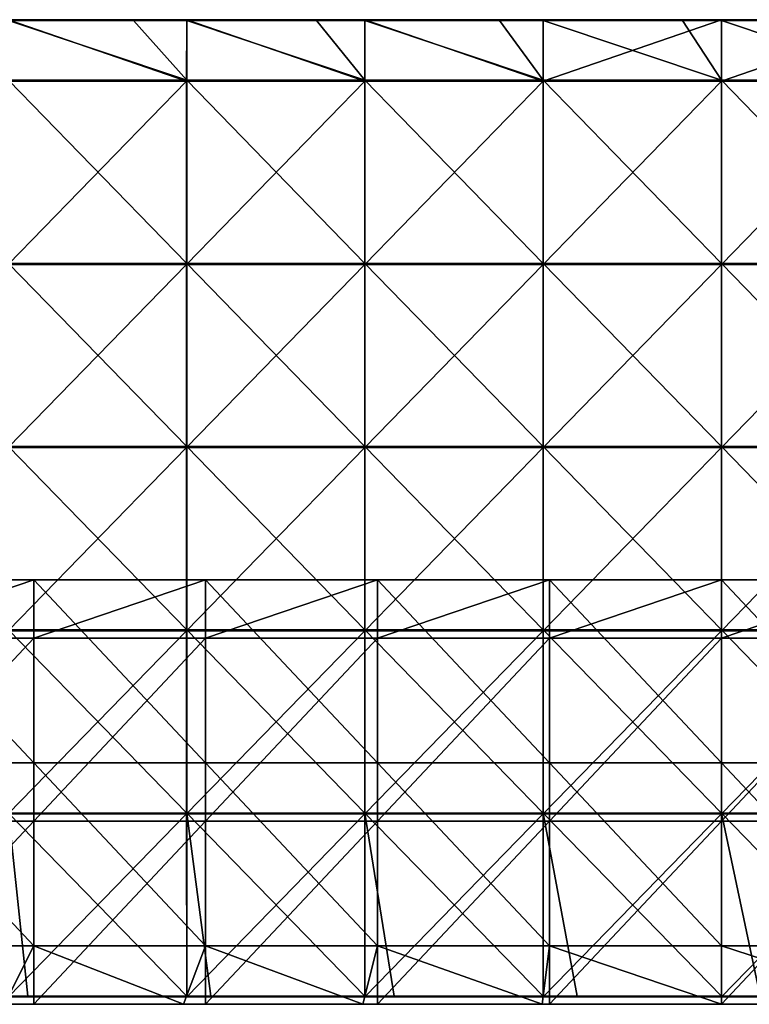
# Model space of a CAD drawing. Units: millimetres. Extents: x -794 to 794, y -550 to 10.
# Drawn here: x 200 to 400, y -550 to -281 of the extents above; entities that cross this region are included whole.
import ezdxf

# ---------------------------------------------------------------- set-up
doc = ezdxf.new("R2010")
doc.units = ezdxf.units.MM
doc.header["$LTSCALE"] = 65.185185
for name, color, linetype in [('38', 7, 'CONTINUOUS'), ('48', 7, 'CONTINUOUS'), ('62', 7, 'CONTINUOUS'), ('63', 7, 'CONTINUOUS'), ('64', 7, 'CONTINUOUS'), ('65', 7, 'CONTINUOUS'), ('87', 7, 'CONTINUOUS'), ('88', 7, 'CONTINUOUS'), ('89', 7, 'CONTINUOUS'), ('91', 7, 'CONTINUOUS'), ('94', 7, 'CONTINUOUS'), ('96', 7, 'CONTINUOUS')]:
    doc.layers.add(name, color=color, linetype=linetype)

msp = doc.modelspace()

# ---------------------------------------------------------------- linework, layer by layer
at = {"layer": '38', "linetype": 'Continuous'}
for points in [[(204, -550, 60), (197.95, -550, 100.05), (157, -550, 60), (204, -550, 60)], [(196, -550, 480), (197.95, -550, 450.4), (245, -550, 480), (196, -550, 480)], [(247.44, -550, 100.05), (197.95, -550, 100.05), (204, -550, 60), (247.44, -550, 100.05)], [(197.95, -550, 100.05), (247.44, -550, 100.05), (197.95, -550, 150.1), (197.95, -550, 100.05)], [(197.95, -550, 150.1), (247.44, -550, 100.05), (247.44, -550, 150.1), (197.95, -550, 150.1)], [(197.95, -550, 150.1), (247.44, -550, 150.1), (197.95, -550, 200.15), (197.95, -550, 150.1)], [(197.95, -550, 200.15), (247.44, -550, 150.1), (247.44, -550, 200.15), (197.95, -550, 200.15)], [(197.95, -550, 200.15), (247.44, -550, 200.15), (197.95, -550, 250.2), (197.95, -550, 200.15)], [(197.95, -550, 250.2), (247.44, -550, 200.15), (247.44, -550, 250.2), (197.95, -550, 250.2)], [(197.95, -550, 250.2), (247.44, -550, 250.2), (197.95, -550, 300.25), (197.95, -550, 250.2)], [(197.95, -550, 300.25), (247.44, -550, 250.2), (247.44, -550, 300.25), (197.95, -550, 300.25)], [(197.95, -550, 300.25), (247.44, -550, 300.25), (197.95, -550, 350.3), (197.95, -550, 300.25)], [(197.95, -550, 350.3), (247.44, -550, 300.25), (247.44, -550, 350.3), (197.95, -550, 350.3)], [(197.95, -550, 350.3), (247.44, -550, 350.3), (197.95, -550, 400.35), (197.95, -550, 350.3)], [(197.95, -550, 400.35), (247.44, -550, 350.3), (247.44, -550, 400.35), (197.95, -550, 400.35)], [(197.95, -550, 400.35), (247.44, -550, 400.35), (197.95, -550, 450.4), (197.95, -550, 400.35)], [(197.95, -550, 450.4), (247.44, -550, 400.35), (247.44, -550, 450.4), (197.95, -550, 450.4)], [(197.95, -550, 450.4), (247.44, -550, 450.4), (245, -550, 480), (197.95, -550, 450.4)], [(251, -550, 60), (247.44, -550, 100.05), (204, -550, 60), (251, -550, 60)], [(245, -550, 480), (247.44, -550, 450.4), (294, -550, 480), (245, -550, 480)], [(296.93, -550, 100.05), (247.44, -550, 100.05), (251, -550, 60), (296.93, -550, 100.05)], [(247.44, -550, 100.05), (296.93, -550, 100.05), (247.44, -550, 150.1), (247.44, -550, 100.05)], [(247.44, -550, 150.1), (296.93, -550, 100.05), (296.93, -550, 150.1), (247.44, -550, 150.1)], [(247.44, -550, 150.1), (296.93, -550, 150.1), (247.44, -550, 200.15), (247.44, -550, 150.1)], [(247.44, -550, 200.15), (296.93, -550, 150.1), (296.93, -550, 200.15), (247.44, -550, 200.15)], [(247.44, -550, 200.15), (296.93, -550, 200.15), (247.44, -550, 250.2), (247.44, -550, 200.15)], [(247.44, -550, 250.2), (296.93, -550, 200.15), (296.93, -550, 250.2), (247.44, -550, 250.2)], [(247.44, -550, 250.2), (296.93, -550, 250.2), (247.44, -550, 300.25), (247.44, -550, 250.2)], [(247.44, -550, 300.25), (296.93, -550, 250.2), (296.93, -550, 300.25), (247.44, -550, 300.25)], [(247.44, -550, 300.25), (296.93, -550, 300.25), (247.44, -550, 350.3), (247.44, -550, 300.25)], [(247.44, -550, 350.3), (296.93, -550, 300.25), (296.93, -550, 350.3), (247.44, -550, 350.3)], [(247.44, -550, 350.3), (296.93, -550, 350.3), (247.44, -550, 400.35), (247.44, -550, 350.3)], [(247.44, -550, 400.35), (296.93, -550, 350.3), (296.93, -550, 400.35), (247.44, -550, 400.35)], [(247.44, -550, 400.35), (296.93, -550, 400.35), (247.44, -550, 450.4), (247.44, -550, 400.35)], [(247.44, -550, 450.4), (296.93, -550, 400.35), (296.93, -550, 450.4), (247.44, -550, 450.4)], [(247.44, -550, 450.4), (296.93, -550, 450.4), (294, -550, 480), (247.44, -550, 450.4)], [(298, -550, 60), (296.93, -550, 100.05), (251, -550, 60), (298, -550, 60)], [(294, -550, 480), (296.93, -550, 450.4), (343, -550, 480), (294, -550, 480)], [(346.41, -550, 100.05), (296.93, -550, 100.05), (345, -550, 60), (346.41, -550, 100.05)], [(296.93, -550, 100.05), (346.41, -550, 100.05), (296.93, -550, 150.1), (296.93, -550, 100.05)], [(345, -550, 60), (296.93, -550, 100.05), (298, -550, 60), (345, -550, 60)], [(296.93, -550, 150.1), (346.41, -550, 100.05), (346.41, -550, 150.1), (296.93, -550, 150.1)], [(296.93, -550, 150.1), (346.41, -550, 150.1), (296.93, -550, 200.15), (296.93, -550, 150.1)], [(296.93, -550, 200.15), (346.41, -550, 150.1), (346.41, -550, 200.15), (296.93, -550, 200.15)], [(296.93, -550, 200.15), (346.41, -550, 200.15), (296.93, -550, 250.2), (296.93, -550, 200.15)], [(296.93, -550, 250.2), (346.41, -550, 200.15), (346.41, -550, 250.2), (296.93, -550, 250.2)], [(296.93, -550, 250.2), (346.41, -550, 250.2), (296.93, -550, 300.25), (296.93, -550, 250.2)], [(296.93, -550, 300.25), (346.41, -550, 250.2), (346.41, -550, 300.25), (296.93, -550, 300.25)], [(296.93, -550, 300.25), (346.41, -550, 300.25), (296.93, -550, 350.3), (296.93, -550, 300.25)], [(296.93, -550, 350.3), (346.41, -550, 300.25), (346.41, -550, 350.3), (296.93, -550, 350.3)], [(296.93, -550, 350.3), (346.41, -550, 350.3), (296.93, -550, 400.35), (296.93, -550, 350.3)], [(296.93, -550, 400.35), (346.41, -550, 350.3), (346.41, -550, 400.35), (296.93, -550, 400.35)], [(296.93, -550, 400.35), (346.41, -550, 400.35), (296.93, -550, 450.4), (296.93, -550, 400.35)], [(296.93, -550, 450.4), (346.41, -550, 400.35), (346.41, -550, 450.4), (296.93, -550, 450.4)], [(296.93, -550, 450.4), (346.41, -550, 450.4), (343, -550, 480), (296.93, -550, 450.4)], [(343, -550, 480), (346.41, -550, 450.4), (392, -550, 480), (343, -550, 480)], [(392, -550, 60), (346.41, -550, 100.05), (345, -550, 60), (392, -550, 60)], [(395.9, -550, 100.05), (346.41, -550, 100.05), (392, -550, 60), (395.9, -550, 100.05)], [(346.41, -550, 100.05), (395.9, -550, 100.05), (346.41, -550, 150.1), (346.41, -550, 100.05)], [(346.41, -550, 150.1), (395.9, -550, 100.05), (395.9, -550, 150.1), (346.41, -550, 150.1)], [(346.41, -550, 150.1), (395.9, -550, 150.1), (346.41, -550, 200.15), (346.41, -550, 150.1)], [(346.41, -550, 200.15), (395.9, -550, 150.1), (395.9, -550, 200.15), (346.41, -550, 200.15)], [(346.41, -550, 200.15), (395.9, -550, 200.15), (346.41, -550, 250.2), (346.41, -550, 200.15)], [(346.41, -550, 250.2), (395.9, -550, 200.15), (395.9, -550, 250.2), (346.41, -550, 250.2)], [(346.41, -550, 250.2), (395.9, -550, 250.2), (346.41, -550, 300.25), (346.41, -550, 250.2)], [(346.41, -550, 300.25), (395.9, -550, 250.2), (395.9, -550, 300.25), (346.41, -550, 300.25)], [(346.41, -550, 300.25), (395.9, -550, 300.25), (346.41, -550, 350.3), (346.41, -550, 300.25)], [(346.41, -550, 350.3), (395.9, -550, 300.25), (395.9, -550, 350.3), (346.41, -550, 350.3)], [(346.41, -550, 350.3), (395.9, -550, 350.3), (346.41, -550, 400.35), (346.41, -550, 350.3)], [(346.41, -550, 400.35), (395.9, -550, 350.3), (395.9, -550, 400.35), (346.41, -550, 400.35)], [(346.41, -550, 400.35), (395.9, -550, 400.35), (346.41, -550, 450.4), (346.41, -550, 400.35)], [(346.41, -550, 450.4), (395.9, -550, 400.35), (395.9, -550, 450.4), (346.41, -550, 450.4)], [(346.41, -550, 450.4), (395.9, -550, 450.4), (392, -550, 480), (346.41, -550, 450.4)], [(439, -550, 60), (395.9, -550, 100.05), (392, -550, 60), (439, -550, 60)], [(392, -550, 480), (395.9, -550, 450.4), (441, -550, 480), (392, -550, 480)], [(445.39, -550, 100.05), (395.9, -550, 100.05), (439, -550, 60), (445.39, -550, 100.05)], [(395.9, -550, 100.05), (445.39, -550, 100.05), (395.9, -550, 150.1), (395.9, -550, 100.05)], [(395.9, -550, 150.1), (445.39, -550, 100.05), (445.39, -550, 150.1), (395.9, -550, 150.1)], [(395.9, -550, 150.1), (445.39, -550, 150.1), (395.9, -550, 200.15), (395.9, -550, 150.1)], [(395.9, -550, 200.15), (445.39, -550, 150.1), (445.39, -550, 200.15), (395.9, -550, 200.15)], [(395.9, -550, 200.15), (445.39, -550, 200.15), (395.9, -550, 250.2), (395.9, -550, 200.15)], [(395.9, -550, 250.2), (445.39, -550, 200.15), (445.39, -550, 250.2), (395.9, -550, 250.2)], [(395.9, -550, 250.2), (445.39, -550, 250.2), (395.9, -550, 300.25), (395.9, -550, 250.2)], [(395.9, -550, 300.25), (445.39, -550, 250.2), (445.39, -550, 300.25), (395.9, -550, 300.25)], [(395.9, -550, 300.25), (445.39, -550, 300.25), (395.9, -550, 350.3), (395.9, -550, 300.25)], [(395.9, -550, 350.3), (445.39, -550, 300.25), (445.39, -550, 350.3), (395.9, -550, 350.3)], [(395.9, -550, 350.3), (445.39, -550, 350.3), (395.9, -550, 400.35), (395.9, -550, 350.3)], [(395.9, -550, 400.35), (445.39, -550, 350.3), (445.39, -550, 400.35), (395.9, -550, 400.35)], [(395.9, -550, 400.35), (445.39, -550, 400.35), (395.9, -550, 450.4), (395.9, -550, 400.35)], [(395.9, -550, 450.4), (445.39, -550, 400.35), (445.39, -550, 450.4), (395.9, -550, 450.4)], [(395.9, -550, 450.4), (445.39, -550, 450.4), (441, -550, 480), (395.9, -550, 450.4)]]:
    msp.add_3dface(points, dxfattribs=at)
at = {"layer": '48', "linetype": 'Continuous'}
for points in [[(157, -534, 480), (196, -550, 480), (204, -534, 480), (157, -534, 480)], [(196, -550, 480), (245, -550, 480), (204, -534, 480), (196, -550, 480)], [(204, -534, 480), (245, -550, 480), (251, -534, 480), (204, -534, 480)], [(245, -550, 480), (294, -550, 480), (251, -534, 480), (245, -550, 480)], [(251, -534, 480), (294, -550, 480), (298, -534, 480), (251, -534, 480)], [(294, -550, 480), (343, -550, 480), (298, -534, 480), (294, -550, 480)], [(298, -534, 480), (343, -550, 480), (345, -534, 480), (298, -534, 480)], [(343, -550, 480), (392, -550, 480), (345, -534, 480), (343, -550, 480)], [(345, -534, 480), (392, -550, 480), (392, -534, 480), (345, -534, 480)], [(392, -550, 480), (441, -550, 480), (392, -534, 480), (392, -550, 480)], [(392, -534, 480), (441, -550, 480), (439, -534, 480), (392, -534, 480)]]:
    msp.add_3dface(points, dxfattribs=at)
at = {"layer": '62', "linetype": 'Continuous'}
for points in [[(204, -449.95, 60), (157, -449.95, 60), (204, -434, 60), (204, -449.95, 60)], [(204, -434, 60), (157, -449.95, 60), (157, -434, 60), (204, -434, 60)], [(251, -449.95, 60), (204, -449.95, 60), (251, -434, 60), (251, -449.95, 60)], [(251, -434, 60), (204, -449.95, 60), (204, -434, 60), (251, -434, 60)], [(298, -449.95, 60), (251, -449.95, 60), (298, -434, 60), (298, -449.95, 60)], [(298, -434, 60), (251, -449.95, 60), (251, -434, 60), (298, -434, 60)], [(345, -449.95, 60), (298, -449.95, 60), (345, -434, 60), (345, -449.95, 60)], [(345, -434, 60), (298, -449.95, 60), (298, -434, 60), (345, -434, 60)], [(392, -449.95, 60), (345, -449.95, 60), (392, -434, 60), (392, -449.95, 60)], [(392, -434, 60), (345, -449.95, 60), (345, -434, 60), (392, -434, 60)], [(439, -449.95, 60), (392, -449.95, 60), (439, -434, 60), (439, -449.95, 60)], [(439, -434, 60), (392, -449.95, 60), (392, -434, 60), (439, -434, 60)], [(204, -500, 60), (157, -500, 60), (204, -449.95, 60), (204, -500, 60)], [(204, -449.95, 60), (157, -500, 60), (157, -449.95, 60), (204, -449.95, 60)], [(251, -500, 60), (204, -500, 60), (251, -449.95, 60), (251, -500, 60)], [(251, -449.95, 60), (204, -500, 60), (204, -449.95, 60), (251, -449.95, 60)], [(298, -500, 60), (251, -500, 60), (298, -449.95, 60), (298, -500, 60)], [(298, -449.95, 60), (251, -500, 60), (251, -449.95, 60), (298, -449.95, 60)], [(345, -500, 60), (298, -500, 60), (345, -449.95, 60), (345, -500, 60)], [(345, -449.95, 60), (298, -500, 60), (298, -449.95, 60), (345, -449.95, 60)], [(392, -500, 60), (345, -500, 60), (392, -449.95, 60), (392, -500, 60)], [(392, -449.95, 60), (345, -500, 60), (345, -449.95, 60), (392, -449.95, 60)], [(439, -500, 60), (392, -500, 60), (439, -449.95, 60), (439, -500, 60)], [(439, -449.95, 60), (392, -500, 60), (392, -449.95, 60), (439, -449.95, 60)], [(204, -550, 60), (157, -550, 60), (204, -500, 60), (204, -550, 60)], [(204, -500, 60), (157, -550, 60), (157, -500, 60), (204, -500, 60)], [(251, -550, 60), (204, -550, 60), (251, -500, 60), (251, -550, 60)], [(251, -500, 60), (204, -550, 60), (204, -500, 60), (251, -500, 60)], [(298, -550, 60), (251, -550, 60), (298, -500, 60), (298, -550, 60)], [(298, -500, 60), (251, -550, 60), (251, -500, 60), (298, -500, 60)], [(345, -550, 60), (298, -550, 60), (345, -500, 60), (345, -550, 60)], [(345, -500, 60), (298, -550, 60), (298, -500, 60), (345, -500, 60)], [(392, -550, 60), (345, -550, 60), (392, -500, 60), (392, -550, 60)], [(392, -500, 60), (345, -550, 60), (345, -500, 60), (392, -500, 60)], [(439, -550, 60), (392, -550, 60), (439, -500, 60), (439, -550, 60)], [(439, -500, 60), (392, -550, 60), (392, -500, 60), (439, -500, 60)]]:
    msp.add_3dface(points, dxfattribs=at)
at = {"layer": '63', "linetype": 'Continuous'}
for points in [[(157, -534, 480), (204, -534, 480), (157, -534, 476.35), (157, -534, 480)], [(157, -534, 476.35), (204, -534, 480), (204, -534, 476.35), (157, -534, 476.35)], [(204, -534, 76), (157, -534, 76), (204, -534, 126), (204, -534, 76)], [(204, -534, 126), (157, -534, 76), (157, -534, 126), (204, -534, 126)], [(204, -534, 126), (157, -534, 126), (204, -534, 176.05), (204, -534, 126)], [(157, -534, 126), (157, -534, 176.05), (204, -534, 176.05), (157, -534, 126)], [(157, -534, 476.35), (204, -534, 476.35), (157, -534, 426.3), (157, -534, 476.35)], [(157, -534, 426.3), (204, -534, 476.35), (204, -534, 426.3), (157, -534, 426.3)], [(157, -534, 426.3), (204, -534, 426.3), (157, -534, 376.25), (157, -534, 426.3)], [(157, -534, 376.25), (204, -534, 426.3), (204, -534, 376.25), (157, -534, 376.25)], [(157, -534, 376.25), (204, -534, 376.25), (157, -534, 326.2), (157, -534, 376.25)], [(157, -534, 326.2), (204, -534, 376.25), (204, -534, 326.2), (157, -534, 326.2)], [(157, -534, 326.2), (204, -534, 326.2), (157, -534, 276.15), (157, -534, 326.2)], [(157, -534, 276.15), (204, -534, 326.2), (204, -534, 276.15), (157, -534, 276.15)], [(157, -534, 276.15), (204, -534, 276.15), (157, -534, 226.1), (157, -534, 276.15)], [(157, -534, 226.1), (204, -534, 276.15), (204, -534, 226.1), (157, -534, 226.1)], [(157, -534, 226.1), (204, -534, 226.1), (157, -534, 176.05), (157, -534, 226.1)], [(157, -534, 176.05), (204, -534, 226.1), (204, -534, 176.05), (157, -534, 176.05)], [(204, -534, 480), (251, -534, 480), (204, -534, 476.35), (204, -534, 480)], [(204, -534, 476.35), (251, -534, 480), (251, -534, 476.35), (204, -534, 476.35)], [(251, -534, 76), (204, -534, 76), (251, -534, 126), (251, -534, 76)], [(251, -534, 126), (204, -534, 76), (204, -534, 126), (251, -534, 126)], [(251, -534, 126), (204, -534, 126), (251, -534, 176.05), (251, -534, 126)], [(204, -534, 126), (204, -534, 176.05), (251, -534, 176.05), (204, -534, 126)], [(204, -534, 476.35), (251, -534, 476.35), (204, -534, 426.3), (204, -534, 476.35)], [(204, -534, 426.3), (251, -534, 476.35), (251, -534, 426.3), (204, -534, 426.3)], [(204, -534, 426.3), (251, -534, 426.3), (204, -534, 376.25), (204, -534, 426.3)], [(204, -534, 376.25), (251, -534, 426.3), (251, -534, 376.25), (204, -534, 376.25)], [(204, -534, 376.25), (251, -534, 376.25), (204, -534, 326.2), (204, -534, 376.25)], [(204, -534, 326.2), (251, -534, 376.25), (251, -534, 326.2), (204, -534, 326.2)], [(204, -534, 326.2), (251, -534, 326.2), (204, -534, 276.15), (204, -534, 326.2)], [(204, -534, 276.15), (251, -534, 326.2), (251, -534, 276.15), (204, -534, 276.15)], [(204, -534, 276.15), (251, -534, 276.15), (204, -534, 226.1), (204, -534, 276.15)], [(204, -534, 226.1), (251, -534, 276.15), (251, -534, 226.1), (204, -534, 226.1)], [(204, -534, 226.1), (251, -534, 226.1), (204, -534, 176.05), (204, -534, 226.1)], [(204, -534, 176.05), (251, -534, 226.1), (251, -534, 176.05), (204, -534, 176.05)], [(251, -534, 480), (298, -534, 480), (251, -534, 476.35), (251, -534, 480)], [(251, -534, 476.35), (298, -534, 480), (298, -534, 476.35), (251, -534, 476.35)], [(298, -534, 76), (251, -534, 76), (298, -534, 126), (298, -534, 76)], [(298, -534, 126), (251, -534, 76), (251, -534, 126), (298, -534, 126)], [(298, -534, 126), (251, -534, 126), (298, -534, 176.05), (298, -534, 126)], [(251, -534, 126), (251, -534, 176.05), (298, -534, 176.05), (251, -534, 126)], [(251, -534, 476.35), (298, -534, 476.35), (251, -534, 426.3), (251, -534, 476.35)], [(251, -534, 426.3), (298, -534, 476.35), (298, -534, 426.3), (251, -534, 426.3)], [(251, -534, 426.3), (298, -534, 426.3), (251, -534, 376.25), (251, -534, 426.3)], [(251, -534, 376.25), (298, -534, 426.3), (298, -534, 376.25), (251, -534, 376.25)], [(251, -534, 376.25), (298, -534, 376.25), (251, -534, 326.2), (251, -534, 376.25)], [(251, -534, 326.2), (298, -534, 376.25), (298, -534, 326.2), (251, -534, 326.2)], [(251, -534, 326.2), (298, -534, 326.2), (251, -534, 276.15), (251, -534, 326.2)], [(251, -534, 276.15), (298, -534, 326.2), (298, -534, 276.15), (251, -534, 276.15)], [(251, -534, 276.15), (298, -534, 276.15), (251, -534, 226.1), (251, -534, 276.15)], [(251, -534, 226.1), (298, -534, 276.15), (298, -534, 226.1), (251, -534, 226.1)], [(251, -534, 226.1), (298, -534, 226.1), (251, -534, 176.05), (251, -534, 226.1)], [(251, -534, 176.05), (298, -534, 226.1), (298, -534, 176.05), (251, -534, 176.05)], [(298, -534, 480), (345, -534, 480), (298, -534, 476.35), (298, -534, 480)], [(298, -534, 476.35), (345, -534, 480), (345, -534, 476.35), (298, -534, 476.35)], [(345, -534, 76), (298, -534, 76), (345, -534, 126), (345, -534, 76)], [(345, -534, 126), (298, -534, 76), (298, -534, 126), (345, -534, 126)], [(345, -534, 126), (298, -534, 126), (345, -534, 176.05), (345, -534, 126)], [(298, -534, 126), (298, -534, 176.05), (345, -534, 176.05), (298, -534, 126)], [(298, -534, 476.35), (345, -534, 476.35), (298, -534, 426.3), (298, -534, 476.35)], [(298, -534, 426.3), (345, -534, 476.35), (345, -534, 426.3), (298, -534, 426.3)], [(298, -534, 426.3), (345, -534, 426.3), (298, -534, 376.25), (298, -534, 426.3)], [(298, -534, 376.25), (345, -534, 426.3), (345, -534, 376.25), (298, -534, 376.25)], [(298, -534, 376.25), (345, -534, 376.25), (298, -534, 326.2), (298, -534, 376.25)], [(298, -534, 326.2), (345, -534, 376.25), (345, -534, 326.2), (298, -534, 326.2)], [(298, -534, 326.2), (345, -534, 326.2), (298, -534, 276.15), (298, -534, 326.2)], [(298, -534, 276.15), (345, -534, 326.2), (345, -534, 276.15), (298, -534, 276.15)], [(298, -534, 276.15), (345, -534, 276.15), (298, -534, 226.1), (298, -534, 276.15)], [(298, -534, 226.1), (345, -534, 276.15), (345, -534, 226.1), (298, -534, 226.1)], [(298, -534, 226.1), (345, -534, 226.1), (298, -534, 176.05), (298, -534, 226.1)], [(298, -534, 176.05), (345, -534, 226.1), (345, -534, 176.05), (298, -534, 176.05)], [(345, -534, 480), (392, -534, 480), (345, -534, 476.35), (345, -534, 480)], [(345, -534, 476.35), (392, -534, 480), (392, -534, 476.35), (345, -534, 476.35)], [(392, -534, 76), (345, -534, 76), (392, -534, 126), (392, -534, 76)], [(392, -534, 126), (345, -534, 76), (345, -534, 126), (392, -534, 126)], [(392, -534, 126), (345, -534, 126), (392, -534, 176.05), (392, -534, 126)], [(345, -534, 126), (345, -534, 176.05), (392, -534, 176.05), (345, -534, 126)], [(345, -534, 476.35), (392, -534, 476.35), (345, -534, 426.3), (345, -534, 476.35)], [(345, -534, 426.3), (392, -534, 476.35), (392, -534, 426.3), (345, -534, 426.3)], [(345, -534, 426.3), (392, -534, 426.3), (345, -534, 376.25), (345, -534, 426.3)], [(345, -534, 376.25), (392, -534, 426.3), (392, -534, 376.25), (345, -534, 376.25)], [(345, -534, 376.25), (392, -534, 376.25), (345, -534, 326.2), (345, -534, 376.25)], [(345, -534, 326.2), (392, -534, 376.25), (392, -534, 326.2), (345, -534, 326.2)], [(345, -534, 326.2), (392, -534, 326.2), (345, -534, 276.15), (345, -534, 326.2)], [(345, -534, 276.15), (392, -534, 326.2), (392, -534, 276.15), (345, -534, 276.15)], [(345, -534, 276.15), (392, -534, 276.15), (345, -534, 226.1), (345, -534, 276.15)], [(345, -534, 226.1), (392, -534, 276.15), (392, -534, 226.1), (345, -534, 226.1)], [(345, -534, 226.1), (392, -534, 226.1), (345, -534, 176.05), (345, -534, 226.1)], [(345, -534, 176.05), (392, -534, 226.1), (392, -534, 176.05), (345, -534, 176.05)], [(392, -534, 480), (439, -534, 480), (392, -534, 476.35), (392, -534, 480)], [(392, -534, 476.35), (439, -534, 480), (439, -534, 476.35), (392, -534, 476.35)], [(439, -534, 76), (392, -534, 76), (439, -534, 126), (439, -534, 76)], [(439, -534, 126), (392, -534, 76), (392, -534, 126), (439, -534, 126)], [(439, -534, 126), (392, -534, 126), (439, -534, 176.05), (439, -534, 126)], [(392, -534, 126), (392, -534, 176.05), (439, -534, 176.05), (392, -534, 126)], [(392, -534, 476.35), (439, -534, 476.35), (392, -534, 426.3), (392, -534, 476.35)], [(392, -534, 426.3), (439, -534, 476.35), (439, -534, 426.3), (392, -534, 426.3)], [(392, -534, 426.3), (439, -534, 426.3), (392, -534, 376.25), (392, -534, 426.3)], [(392, -534, 376.25), (439, -534, 426.3), (439, -534, 376.25), (392, -534, 376.25)], [(392, -534, 376.25), (439, -534, 376.25), (392, -534, 326.2), (392, -534, 376.25)], [(392, -534, 326.2), (439, -534, 376.25), (439, -534, 326.2), (392, -534, 326.2)], [(392, -534, 326.2), (439, -534, 326.2), (392, -534, 276.15), (392, -534, 326.2)], [(392, -534, 276.15), (439, -534, 326.2), (439, -534, 276.15), (392, -534, 276.15)], [(392, -534, 276.15), (439, -534, 276.15), (392, -534, 226.1), (392, -534, 276.15)], [(392, -534, 226.1), (439, -534, 276.15), (439, -534, 226.1), (392, -534, 226.1)], [(392, -534, 226.1), (439, -534, 226.1), (392, -534, 176.05), (392, -534, 226.1)], [(392, -534, 176.05), (439, -534, 226.1), (439, -534, 176.05), (392, -534, 176.05)]]:
    msp.add_3dface(points, dxfattribs=at)
at = {"layer": '64', "linetype": 'Continuous'}
for points in [[(204, -434, 60), (157, -434, 60), (204, -434, 76), (204, -434, 60)], [(204, -434, 76), (157, -434, 60), (157, -434, 76), (204, -434, 76)], [(251, -434, 60), (204, -434, 60), (251, -434, 76), (251, -434, 60)], [(251, -434, 76), (204, -434, 60), (204, -434, 76), (251, -434, 76)], [(298, -434, 60), (251, -434, 60), (298, -434, 76), (298, -434, 60)], [(298, -434, 76), (251, -434, 60), (251, -434, 76), (298, -434, 76)], [(345, -434, 60), (298, -434, 60), (345, -434, 76), (345, -434, 60)], [(345, -434, 76), (298, -434, 60), (298, -434, 76), (345, -434, 76)], [(392, -434, 60), (345, -434, 60), (392, -434, 76), (392, -434, 60)], [(392, -434, 76), (345, -434, 60), (345, -434, 76), (392, -434, 76)], [(439, -434, 60), (392, -434, 60), (439, -434, 76), (439, -434, 60)], [(439, -434, 76), (392, -434, 60), (392, -434, 76), (439, -434, 76)]]:
    msp.add_3dface(points, dxfattribs=at)
at = {"layer": '65', "linetype": 'Continuous'}
for points in [[(204, -434, 76), (157, -434, 76), (204, -484, 76), (204, -434, 76)], [(204, -484, 76), (157, -434, 76), (157, -484, 76), (204, -484, 76)], [(251, -434, 76), (204, -434, 76), (251, -484, 76), (251, -434, 76)], [(251, -484, 76), (204, -434, 76), (204, -484, 76), (251, -484, 76)], [(298, -434, 76), (251, -434, 76), (298, -484, 76), (298, -434, 76)], [(298, -484, 76), (251, -434, 76), (251, -484, 76), (298, -484, 76)], [(345, -434, 76), (298, -434, 76), (345, -484, 76), (345, -434, 76)], [(345, -484, 76), (298, -434, 76), (298, -484, 76), (345, -484, 76)], [(392, -434, 76), (345, -434, 76), (392, -484, 76), (392, -434, 76)], [(392, -484, 76), (345, -434, 76), (345, -484, 76), (392, -484, 76)], [(439, -434, 76), (392, -434, 76), (439, -484, 76), (439, -434, 76)], [(439, -484, 76), (392, -434, 76), (392, -484, 76), (439, -484, 76)], [(157, -534, 76), (204, -534, 76), (157, -484, 76), (157, -534, 76)], [(204, -534, 76), (204, -484, 76), (157, -484, 76), (204, -534, 76)], [(204, -534, 76), (251, -534, 76), (204, -484, 76), (204, -534, 76)], [(251, -534, 76), (251, -484, 76), (204, -484, 76), (251, -534, 76)], [(251, -534, 76), (298, -534, 76), (251, -484, 76), (251, -534, 76)], [(298, -534, 76), (298, -484, 76), (251, -484, 76), (298, -534, 76)], [(298, -534, 76), (345, -534, 76), (298, -484, 76), (298, -534, 76)], [(345, -534, 76), (345, -484, 76), (298, -484, 76), (345, -534, 76)], [(345, -534, 76), (392, -534, 76), (345, -484, 76), (345, -534, 76)], [(392, -534, 76), (392, -484, 76), (345, -484, 76), (392, -534, 76)], [(392, -534, 76), (439, -534, 76), (392, -484, 76), (392, -534, 76)], [(439, -534, 76), (439, -484, 76), (392, -484, 76), (439, -534, 76)]]:
    msp.add_3dface(points, dxfattribs=at)
at = {"layer": '87', "linetype": 'Continuous'}
for points in [[(231.25, -281.25, 505), (197.12, -281.25, 505), (245.84, -297.55, 505), (231.25, -281.25, 505)], [(245.84, -297.55, 505), (197.12, -281.25, 505), (197.12, -297.55, 505), (245.84, -297.55, 505)], [(245.84, -281.25, 505), (231.25, -281.25, 505), (245.84, -297.55, 505), (245.84, -281.25, 505)], [(281.3, -281.25, 505), (245.84, -281.25, 505), (294.56, -297.55, 505), (281.3, -281.25, 505)], [(294.56, -297.55, 505), (245.84, -281.25, 505), (245.84, -297.55, 505), (294.56, -297.55, 505)], [(294.56, -281.25, 505), (281.3, -281.25, 505), (294.56, -297.55, 505), (294.56, -281.25, 505)], [(331.35, -281.25, 505), (294.56, -281.25, 505), (343.28, -297.55, 505), (331.35, -281.25, 505)], [(343.28, -297.55, 505), (294.56, -281.25, 505), (294.56, -297.55, 505), (343.28, -297.55, 505)], [(343.28, -281.25, 505), (331.35, -281.25, 505), (343.28, -297.55, 505), (343.28, -281.25, 505)], [(381.4, -281.25, 505), (343.28, -281.25, 505), (392, -297.55, 505), (381.4, -281.25, 505)], [(392, -297.55, 505), (343.28, -281.25, 505), (343.28, -297.55, 505), (392, -297.55, 505)], [(392, -281.25, 505), (381.4, -281.25, 505), (392, -297.55, 505), (392, -281.25, 505)], [(431.45, -281.25, 505), (392, -281.25, 505), (440.72, -297.55, 505), (431.45, -281.25, 505)], [(440.72, -297.55, 505), (392, -281.25, 505), (392, -297.55, 505), (440.72, -297.55, 505)], [(245.84, -297.55, 505), (197.12, -297.55, 505), (245.84, -347.6, 505), (245.84, -297.55, 505)], [(245.84, -347.6, 505), (197.12, -297.55, 505), (197.12, -347.6, 505), (245.84, -347.6, 505)], [(294.56, -297.55, 505), (245.84, -297.55, 505), (294.56, -347.6, 505), (294.56, -297.55, 505)], [(294.56, -347.6, 505), (245.84, -297.55, 505), (245.84, -347.6, 505), (294.56, -347.6, 505)], [(343.28, -297.55, 505), (294.56, -297.55, 505), (343.28, -347.6, 505), (343.28, -297.55, 505)], [(343.28, -347.6, 505), (294.56, -297.55, 505), (294.56, -347.6, 505), (343.28, -347.6, 505)], [(392, -297.55, 505), (343.28, -297.55, 505), (392, -347.6, 505), (392, -297.55, 505)], [(392, -347.6, 505), (343.28, -297.55, 505), (343.28, -347.6, 505), (392, -347.6, 505)], [(440.72, -297.55, 505), (392, -297.55, 505), (440.72, -347.6, 505), (440.72, -297.55, 505)], [(440.72, -347.6, 505), (392, -297.55, 505), (392, -347.6, 505), (440.72, -347.6, 505)], [(245.84, -347.6, 505), (197.12, -347.6, 505), (245.84, -397.65, 505), (245.84, -347.6, 505)], [(245.84, -397.65, 505), (197.12, -347.6, 505), (197.12, -397.65, 505), (245.84, -397.65, 505)], [(294.56, -347.6, 505), (245.84, -347.6, 505), (294.56, -397.65, 505), (294.56, -347.6, 505)], [(294.56, -397.65, 505), (245.84, -347.6, 505), (245.84, -397.65, 505), (294.56, -397.65, 505)], [(343.28, -347.6, 505), (294.56, -347.6, 505), (343.28, -397.65, 505), (343.28, -347.6, 505)], [(343.28, -397.65, 505), (294.56, -347.6, 505), (294.56, -397.65, 505), (343.28, -397.65, 505)], [(392, -347.6, 505), (343.28, -347.6, 505), (392, -397.65, 505), (392, -347.6, 505)], [(392, -397.65, 505), (343.28, -347.6, 505), (343.28, -397.65, 505), (392, -397.65, 505)], [(440.72, -347.6, 505), (392, -347.6, 505), (440.72, -397.65, 505), (440.72, -347.6, 505)], [(440.72, -397.65, 505), (392, -347.6, 505), (392, -397.65, 505), (440.72, -397.65, 505)], [(245.84, -397.65, 505), (197.12, -397.65, 505), (245.84, -447.7, 505), (245.84, -397.65, 505)], [(245.84, -447.7, 505), (197.12, -397.65, 505), (197.12, -447.7, 505), (245.84, -447.7, 505)], [(294.56, -397.65, 505), (245.84, -397.65, 505), (294.56, -447.7, 505), (294.56, -397.65, 505)], [(294.56, -447.7, 505), (245.84, -397.65, 505), (245.84, -447.7, 505), (294.56, -447.7, 505)], [(343.28, -397.65, 505), (294.56, -397.65, 505), (343.28, -447.7, 505), (343.28, -397.65, 505)], [(343.28, -447.7, 505), (294.56, -397.65, 505), (294.56, -447.7, 505), (343.28, -447.7, 505)], [(392, -397.65, 505), (343.28, -397.65, 505), (392, -447.7, 505), (392, -397.65, 505)], [(392, -447.7, 505), (343.28, -397.65, 505), (343.28, -447.7, 505), (392, -447.7, 505)], [(440.72, -397.65, 505), (392, -397.65, 505), (440.72, -447.7, 505), (440.72, -397.65, 505)], [(440.72, -447.7, 505), (392, -397.65, 505), (392, -447.7, 505), (440.72, -447.7, 505)], [(245.84, -447.7, 505), (197.12, -447.7, 505), (245.84, -497.75, 505), (245.84, -447.7, 505)], [(245.84, -497.75, 505), (197.12, -447.7, 505), (197.12, -497.75, 505), (245.84, -497.75, 505)], [(294.56, -447.7, 505), (245.84, -447.7, 505), (294.56, -497.75, 505), (294.56, -447.7, 505)], [(294.56, -497.75, 505), (245.84, -447.7, 505), (245.84, -497.75, 505), (294.56, -497.75, 505)], [(343.28, -447.7, 505), (294.56, -447.7, 505), (343.28, -497.75, 505), (343.28, -447.7, 505)], [(343.28, -497.75, 505), (294.56, -447.7, 505), (294.56, -497.75, 505), (343.28, -497.75, 505)], [(392, -447.7, 505), (343.28, -447.7, 505), (392, -497.75, 505), (392, -447.7, 505)], [(392, -497.75, 505), (343.28, -447.7, 505), (343.28, -497.75, 505), (392, -497.75, 505)], [(440.72, -447.7, 505), (392, -447.7, 505), (440.72, -497.75, 505), (440.72, -447.7, 505)], [(440.72, -497.75, 505), (392, -447.7, 505), (392, -497.75, 505), (440.72, -497.75, 505)], [(245.84, -497.75, 505), (197.12, -497.75, 505), (245.84, -547.75, 505), (245.84, -497.75, 505)], [(245.84, -547.75, 505), (197.12, -497.75, 505), (202.4, -547.75, 505), (245.84, -547.75, 505)], [(202.4, -547.75, 505), (197.12, -497.75, 505), (197.12, -547.75, 505), (202.4, -547.75, 505)], [(294.56, -497.75, 505), (245.84, -497.75, 505), (294.56, -547.75, 505), (294.56, -497.75, 505)], [(294.56, -547.75, 505), (245.84, -497.75, 505), (252.45, -547.75, 505), (294.56, -547.75, 505)], [(252.45, -547.75, 505), (245.84, -497.75, 505), (245.84, -547.75, 505), (252.45, -547.75, 505)], [(343.28, -497.75, 505), (294.56, -497.75, 505), (343.28, -547.75, 505), (343.28, -497.75, 505)], [(343.28, -547.75, 505), (294.56, -497.75, 505), (302.5, -547.75, 505), (343.28, -547.75, 505)], [(302.5, -547.75, 505), (294.56, -497.75, 505), (294.56, -547.75, 505), (302.5, -547.75, 505)], [(392, -497.75, 505), (343.28, -497.75, 505), (392, -547.75, 505), (392, -497.75, 505)], [(392, -547.75, 505), (343.28, -497.75, 505), (352.55, -547.75, 505), (392, -547.75, 505)], [(352.55, -547.75, 505), (343.28, -497.75, 505), (343.28, -547.75, 505), (352.55, -547.75, 505)], [(440.72, -497.75, 505), (392, -497.75, 505), (440.72, -547.75, 505), (440.72, -497.75, 505)], [(440.72, -547.75, 505), (392, -497.75, 505), (402.6, -547.75, 505), (440.72, -547.75, 505)], [(402.6, -547.75, 505), (392, -497.75, 505), (392, -547.75, 505), (402.6, -547.75, 505)]]:
    msp.add_3dface(points, dxfattribs=at)
at = {"layer": '88', "linetype": 'Continuous'}
for points in [[(197, -297.8, 486), (197.12, -281, 486), (245.75, -297.8, 486), (197, -297.8, 486)], [(197.12, -281, 486), (245.84, -281, 486), (245.75, -297.8, 486), (197.12, -281, 486)], [(245.75, -297.8, 486), (245.84, -281, 486), (294.5, -297.8, 486), (245.75, -297.8, 486)], [(245.84, -281, 486), (294.56, -281, 486), (294.5, -297.8, 486), (245.84, -281, 486)], [(294.5, -297.8, 486), (294.56, -281, 486), (343.25, -297.8, 486), (294.5, -297.8, 486)], [(294.56, -281, 486), (343.28, -281, 486), (343.25, -297.8, 486), (294.56, -281, 486)], [(343.28, -281, 486), (392, -281, 486), (343.25, -297.8, 486), (343.28, -281, 486)], [(343.25, -297.8, 486), (392, -281, 486), (392, -297.8, 486), (343.25, -297.8, 486)], [(392, -281, 486), (440.72, -281, 486), (392, -297.8, 486), (392, -281, 486)], [(392, -297.8, 486), (440.72, -281, 486), (440.75, -297.8, 486), (392, -297.8, 486)], [(197, -297.8, 486), (245.75, -297.8, 486), (197, -347.85, 486), (197, -297.8, 486)], [(245.75, -297.8, 486), (245.75, -347.85, 486), (197, -347.85, 486), (245.75, -297.8, 486)], [(245.75, -297.8, 486), (294.5, -297.8, 486), (245.75, -347.85, 486), (245.75, -297.8, 486)], [(294.5, -297.8, 486), (294.5, -347.85, 486), (245.75, -347.85, 486), (294.5, -297.8, 486)], [(294.5, -297.8, 486), (343.25, -297.8, 486), (294.5, -347.85, 486), (294.5, -297.8, 486)], [(343.25, -297.8, 486), (343.25, -347.85, 486), (294.5, -347.85, 486), (343.25, -297.8, 486)], [(343.25, -297.8, 486), (392, -297.8, 486), (343.25, -347.85, 486), (343.25, -297.8, 486)], [(392, -297.8, 486), (392, -347.85, 486), (343.25, -347.85, 486), (392, -297.8, 486)], [(392, -297.8, 486), (440.75, -297.8, 486), (392, -347.85, 486), (392, -297.8, 486)], [(440.75, -297.8, 486), (440.75, -347.85, 486), (392, -347.85, 486), (440.75, -297.8, 486)], [(245.75, -397.9, 486), (197, -397.9, 486), (245.75, -347.85, 486), (245.75, -397.9, 486)], [(245.75, -347.85, 486), (197, -397.9, 486), (197, -347.85, 486), (245.75, -347.85, 486)], [(294.5, -397.9, 486), (245.75, -397.9, 486), (294.5, -347.85, 486), (294.5, -397.9, 486)], [(294.5, -347.85, 486), (245.75, -397.9, 486), (245.75, -347.85, 486), (294.5, -347.85, 486)], [(343.25, -397.9, 486), (294.5, -397.9, 486), (343.25, -347.85, 486), (343.25, -397.9, 486)], [(343.25, -347.85, 486), (294.5, -397.9, 486), (294.5, -347.85, 486), (343.25, -347.85, 486)], [(392, -397.9, 486), (343.25, -397.9, 486), (392, -347.85, 486), (392, -397.9, 486)], [(392, -347.85, 486), (343.25, -397.9, 486), (343.25, -347.85, 486), (392, -347.85, 486)], [(440.75, -397.9, 486), (392, -397.9, 486), (440.75, -347.85, 486), (440.75, -397.9, 486)], [(440.75, -347.85, 486), (392, -397.9, 486), (392, -347.85, 486), (440.75, -347.85, 486)], [(245.75, -447.95, 486), (197, -447.95, 486), (245.75, -397.9, 486), (245.75, -447.95, 486)], [(245.75, -397.9, 486), (197, -447.95, 486), (197, -397.9, 486), (245.75, -397.9, 486)], [(294.5, -447.95, 486), (245.75, -447.95, 486), (294.5, -397.9, 486), (294.5, -447.95, 486)], [(294.5, -397.9, 486), (245.75, -447.95, 486), (245.75, -397.9, 486), (294.5, -397.9, 486)], [(343.25, -447.95, 486), (294.5, -447.95, 486), (343.25, -397.9, 486), (343.25, -447.95, 486)], [(343.25, -397.9, 486), (294.5, -447.95, 486), (294.5, -397.9, 486), (343.25, -397.9, 486)], [(392, -447.95, 486), (343.25, -447.95, 486), (392, -397.9, 486), (392, -447.95, 486)], [(392, -397.9, 486), (343.25, -447.95, 486), (343.25, -397.9, 486), (392, -397.9, 486)], [(440.75, -447.95, 486), (392, -447.95, 486), (440.75, -397.9, 486), (440.75, -447.95, 486)], [(440.75, -397.9, 486), (392, -447.95, 486), (392, -397.9, 486), (440.75, -397.9, 486)], [(245.75, -498, 486), (197, -498, 486), (245.75, -447.95, 486), (245.75, -498, 486)], [(245.75, -447.95, 486), (197, -498, 486), (197, -447.95, 486), (245.75, -447.95, 486)], [(294.5, -498, 486), (245.75, -498, 486), (294.5, -447.95, 486), (294.5, -498, 486)], [(294.5, -447.95, 486), (245.75, -498, 486), (245.75, -447.95, 486), (294.5, -447.95, 486)], [(343.25, -498, 486), (294.5, -498, 486), (343.25, -447.95, 486), (343.25, -498, 486)], [(343.25, -447.95, 486), (294.5, -498, 486), (294.5, -447.95, 486), (343.25, -447.95, 486)], [(392, -498, 486), (343.25, -498, 486), (392, -447.95, 486), (392, -498, 486)], [(392, -447.95, 486), (343.25, -498, 486), (343.25, -447.95, 486), (392, -447.95, 486)], [(440.75, -498, 486), (392, -498, 486), (440.75, -447.95, 486), (440.75, -498, 486)], [(440.75, -447.95, 486), (392, -498, 486), (392, -447.95, 486), (440.75, -447.95, 486)], [(245.75, -498, 486), (197.12, -548, 486), (197, -498, 486), (245.75, -498, 486)], [(245.84, -548, 486), (197.12, -548, 486), (245.75, -498, 486), (245.84, -548, 486)], [(294.5, -498, 486), (245.84, -548, 486), (245.75, -498, 486), (294.5, -498, 486)], [(294.56, -548, 486), (245.84, -548, 486), (294.5, -498, 486), (294.56, -548, 486)], [(343.25, -498, 486), (294.56, -548, 486), (294.5, -498, 486), (343.25, -498, 486)], [(343.28, -548, 486), (294.56, -548, 486), (343.25, -498, 486), (343.28, -548, 486)], [(392, -498, 486), (343.28, -548, 486), (343.25, -498, 486), (392, -498, 486)], [(392, -548, 486), (343.28, -548, 486), (392, -498, 486), (392, -548, 486)], [(440.72, -548, 486), (392, -548, 486), (440.75, -498, 486), (440.72, -548, 486)], [(440.75, -498, 486), (392, -548, 486), (392, -498, 486), (440.75, -498, 486)]]:
    msp.add_3dface(points, dxfattribs=at)
at = {"layer": '89', "linetype": 'Continuous'}
for points in [[(197.12, -548, 486), (245.84, -548, 486), (197.12, -548, 504.75), (197.12, -548, 486)], [(197.12, -548, 504.75), (245.84, -548, 486), (202.4, -548, 504.75), (197.12, -548, 504.75)], [(202.4, -548, 504.75), (245.84, -548, 486), (245.84, -548, 504.75), (202.4, -548, 504.75)], [(245.84, -548, 486), (294.56, -548, 486), (245.84, -548, 504.75), (245.84, -548, 486)], [(245.84, -548, 504.75), (294.56, -548, 486), (252.45, -548, 504.75), (245.84, -548, 504.75)], [(252.45, -548, 504.75), (294.56, -548, 486), (294.56, -548, 504.75), (252.45, -548, 504.75)], [(294.56, -548, 486), (343.28, -548, 486), (294.56, -548, 504.75), (294.56, -548, 486)], [(294.56, -548, 504.75), (343.28, -548, 486), (302.5, -548, 504.75), (294.56, -548, 504.75)], [(302.5, -548, 504.75), (343.28, -548, 486), (343.28, -548, 504.75), (302.5, -548, 504.75)], [(343.28, -548, 486), (392, -548, 486), (343.28, -548, 504.75), (343.28, -548, 486)], [(343.28, -548, 504.75), (392, -548, 486), (352.55, -548, 504.75), (343.28, -548, 504.75)], [(352.55, -548, 504.75), (392, -548, 486), (392, -548, 504.75), (352.55, -548, 504.75)], [(392, -548, 486), (440.72, -548, 486), (392, -548, 504.75), (392, -548, 486)], [(392, -548, 504.75), (440.72, -548, 486), (402.6, -548, 504.75), (392, -548, 504.75)]]:
    msp.add_3dface(points, dxfattribs=at)
at = {"layer": '91', "linetype": 'Continuous'}
for points in [[(245.84, -281, 486), (197.12, -281, 486), (245.84, -281, 504.75), (245.84, -281, 486)], [(245.84, -281, 504.75), (197.12, -281, 486), (231.25, -281, 504.75), (245.84, -281, 504.75)], [(231.25, -281, 504.75), (197.12, -281, 486), (197.12, -281, 504.75), (231.25, -281, 504.75)], [(294.56, -281, 486), (245.84, -281, 486), (294.56, -281, 504.75), (294.56, -281, 486)], [(294.56, -281, 504.75), (245.84, -281, 486), (281.3, -281, 504.75), (294.56, -281, 504.75)], [(281.3, -281, 504.75), (245.84, -281, 486), (245.84, -281, 504.75), (281.3, -281, 504.75)], [(343.28, -281, 486), (294.56, -281, 486), (343.28, -281, 504.75), (343.28, -281, 486)], [(343.28, -281, 504.75), (294.56, -281, 486), (331.35, -281, 504.75), (343.28, -281, 504.75)], [(331.35, -281, 504.75), (294.56, -281, 486), (294.56, -281, 504.75), (331.35, -281, 504.75)], [(392, -281, 486), (343.28, -281, 486), (392, -281, 504.75), (392, -281, 486)], [(392, -281, 504.75), (343.28, -281, 486), (381.4, -281, 504.75), (392, -281, 504.75)], [(381.4, -281, 504.75), (343.28, -281, 486), (343.28, -281, 504.75), (381.4, -281, 504.75)], [(440.72, -281, 486), (392, -281, 486), (440.72, -281, 504.75), (440.72, -281, 486)], [(440.72, -281, 504.75), (392, -281, 486), (431.45, -281, 504.75), (440.72, -281, 504.75)], [(431.45, -281, 504.75), (392, -281, 486), (392, -281, 504.75), (431.45, -281, 504.75)]]:
    msp.add_3dface(points, dxfattribs=at)
at = {"layer": '94', "linetype": 'Continuous'}
for points in [[(231.25, -281, 504.75), (197.12, -281, 504.75), (181.2, -281.03, 504.88), (231.25, -281, 504.75)], [(231.25, -281.03, 504.88), (231.25, -281, 504.75), (181.2, -281.03, 504.88), (231.25, -281.03, 504.88)], [(231.25, -281.12, 504.97), (231.25, -281.03, 504.88), (181.2, -281.12, 504.97), (231.25, -281.12, 504.97)], [(181.2, -281.12, 504.97), (231.25, -281.03, 504.88), (181.2, -281.03, 504.88), (181.2, -281.12, 504.97)], [(181.2, -281.25, 505), (197.12, -281.25, 505), (231.25, -281.12, 504.97), (181.2, -281.25, 505)], [(181.2, -281.25, 505), (231.25, -281.12, 504.97), (181.2, -281.12, 504.97), (181.2, -281.25, 505)], [(197.12, -281.25, 505), (231.25, -281.25, 505), (231.25, -281.12, 504.97), (197.12, -281.25, 505)], [(281.3, -281, 504.75), (245.84, -281, 504.75), (231.25, -281.03, 504.88), (281.3, -281, 504.75)], [(281.3, -281.03, 504.88), (281.3, -281, 504.75), (231.25, -281.03, 504.88), (281.3, -281.03, 504.88)], [(245.84, -281, 504.75), (231.25, -281, 504.75), (231.25, -281.03, 504.88), (245.84, -281, 504.75)], [(281.3, -281.12, 504.97), (281.3, -281.03, 504.88), (231.25, -281.12, 504.97), (281.3, -281.12, 504.97)], [(231.25, -281.12, 504.97), (281.3, -281.03, 504.88), (231.25, -281.03, 504.88), (231.25, -281.12, 504.97)], [(231.25, -281.25, 505), (245.84, -281.25, 505), (281.3, -281.12, 504.97), (231.25, -281.25, 505)], [(231.25, -281.25, 505), (281.3, -281.12, 504.97), (231.25, -281.12, 504.97), (231.25, -281.25, 505)], [(245.84, -281.25, 505), (281.3, -281.25, 505), (281.3, -281.12, 504.97), (245.84, -281.25, 505)], [(331.35, -281, 504.75), (294.56, -281, 504.75), (281.3, -281.03, 504.88), (331.35, -281, 504.75)], [(331.35, -281.03, 504.88), (331.35, -281, 504.75), (281.3, -281.03, 504.88), (331.35, -281.03, 504.88)], [(294.56, -281, 504.75), (281.3, -281, 504.75), (281.3, -281.03, 504.88), (294.56, -281, 504.75)], [(331.35, -281.12, 504.97), (331.35, -281.03, 504.88), (281.3, -281.12, 504.97), (331.35, -281.12, 504.97)], [(281.3, -281.12, 504.97), (331.35, -281.03, 504.88), (281.3, -281.03, 504.88), (281.3, -281.12, 504.97)], [(281.3, -281.25, 505), (294.56, -281.25, 505), (331.35, -281.12, 504.97), (281.3, -281.25, 505)], [(281.3, -281.25, 505), (331.35, -281.12, 504.97), (281.3, -281.12, 504.97), (281.3, -281.25, 505)], [(294.56, -281.25, 505), (331.35, -281.25, 505), (331.35, -281.12, 504.97), (294.56, -281.25, 505)], [(381.4, -281, 504.75), (343.28, -281, 504.75), (331.35, -281.03, 504.88), (381.4, -281, 504.75)], [(381.4, -281.03, 504.88), (381.4, -281, 504.75), (331.35, -281.03, 504.88), (381.4, -281.03, 504.88)], [(343.28, -281, 504.75), (331.35, -281, 504.75), (331.35, -281.03, 504.88), (343.28, -281, 504.75)], [(381.4, -281.12, 504.97), (381.4, -281.03, 504.88), (331.35, -281.12, 504.97), (381.4, -281.12, 504.97)], [(331.35, -281.12, 504.97), (381.4, -281.03, 504.88), (331.35, -281.03, 504.88), (331.35, -281.12, 504.97)], [(331.35, -281.25, 505), (343.28, -281.25, 505), (381.4, -281.12, 504.97), (331.35, -281.25, 505)], [(331.35, -281.25, 505), (381.4, -281.12, 504.97), (331.35, -281.12, 504.97), (331.35, -281.25, 505)], [(343.28, -281.25, 505), (381.4, -281.25, 505), (381.4, -281.12, 504.97), (343.28, -281.25, 505)], [(431.45, -281, 504.75), (392, -281, 504.75), (381.4, -281.03, 504.88), (431.45, -281, 504.75)], [(431.45, -281.03, 504.88), (431.45, -281, 504.75), (381.4, -281.03, 504.88), (431.45, -281.03, 504.88)], [(392, -281, 504.75), (381.4, -281, 504.75), (381.4, -281.03, 504.88), (392, -281, 504.75)], [(431.45, -281.12, 504.97), (431.45, -281.03, 504.88), (381.4, -281.12, 504.97), (431.45, -281.12, 504.97)], [(381.4, -281.12, 504.97), (431.45, -281.03, 504.88), (381.4, -281.03, 504.88), (381.4, -281.12, 504.97)], [(381.4, -281.25, 505), (392, -281.25, 505), (431.45, -281.12, 504.97), (381.4, -281.25, 505)], [(381.4, -281.25, 505), (431.45, -281.12, 504.97), (381.4, -281.12, 504.97), (381.4, -281.25, 505)], [(392, -281.25, 505), (431.45, -281.25, 505), (431.45, -281.12, 504.97), (392, -281.25, 505)]]:
    msp.add_3dface(points, dxfattribs=at)
at = {"layer": '96', "linetype": 'Continuous'}
for points in [[(202.4, -547.75, 505), (197.12, -547.75, 505), (152.35, -547.88, 504.97), (202.4, -547.75, 505)], [(202.4, -547.75, 505), (152.35, -547.88, 504.97), (202.4, -547.88, 504.97), (202.4, -547.75, 505)], [(152.35, -547.88, 504.97), (152.35, -547.97, 504.88), (202.4, -547.88, 504.97), (152.35, -547.88, 504.97)], [(202.4, -547.88, 504.97), (152.35, -547.97, 504.88), (202.4, -547.97, 504.88), (202.4, -547.88, 504.97)], [(152.35, -548, 504.75), (197.12, -548, 504.75), (202.4, -547.97, 504.88), (152.35, -548, 504.75)], [(152.35, -547.97, 504.88), (152.35, -548, 504.75), (202.4, -547.97, 504.88), (152.35, -547.97, 504.88)], [(197.12, -548, 504.75), (202.4, -548, 504.75), (202.4, -547.97, 504.88), (197.12, -548, 504.75)], [(252.45, -547.75, 505), (245.84, -547.75, 505), (202.4, -547.88, 504.97), (252.45, -547.75, 505)], [(252.45, -547.75, 505), (202.4, -547.88, 504.97), (252.45, -547.88, 504.97), (252.45, -547.75, 505)], [(245.84, -547.75, 505), (202.4, -547.75, 505), (202.4, -547.88, 504.97), (245.84, -547.75, 505)], [(202.4, -547.88, 504.97), (202.4, -547.97, 504.88), (252.45, -547.88, 504.97), (202.4, -547.88, 504.97)], [(252.45, -547.88, 504.97), (202.4, -547.97, 504.88), (252.45, -547.97, 504.88), (252.45, -547.88, 504.97)], [(202.4, -548, 504.75), (245.84, -548, 504.75), (252.45, -547.97, 504.88), (202.4, -548, 504.75)], [(202.4, -547.97, 504.88), (202.4, -548, 504.75), (252.45, -547.97, 504.88), (202.4, -547.97, 504.88)], [(245.84, -548, 504.75), (252.45, -548, 504.75), (252.45, -547.97, 504.88), (245.84, -548, 504.75)], [(302.5, -547.75, 505), (294.56, -547.75, 505), (252.45, -547.88, 504.97), (302.5, -547.75, 505)], [(302.5, -547.75, 505), (252.45, -547.88, 504.97), (302.5, -547.88, 504.97), (302.5, -547.75, 505)], [(294.56, -547.75, 505), (252.45, -547.75, 505), (252.45, -547.88, 504.97), (294.56, -547.75, 505)], [(252.45, -547.88, 504.97), (252.45, -547.97, 504.88), (302.5, -547.88, 504.97), (252.45, -547.88, 504.97)], [(302.5, -547.88, 504.97), (252.45, -547.97, 504.88), (302.5, -547.97, 504.88), (302.5, -547.88, 504.97)], [(252.45, -548, 504.75), (294.56, -548, 504.75), (302.5, -547.97, 504.88), (252.45, -548, 504.75)], [(252.45, -547.97, 504.88), (252.45, -548, 504.75), (302.5, -547.97, 504.88), (252.45, -547.97, 504.88)], [(294.56, -548, 504.75), (302.5, -548, 504.75), (302.5, -547.97, 504.88), (294.56, -548, 504.75)], [(352.55, -547.75, 505), (343.28, -547.75, 505), (302.5, -547.88, 504.97), (352.55, -547.75, 505)], [(352.55, -547.75, 505), (302.5, -547.88, 504.97), (352.55, -547.88, 504.97), (352.55, -547.75, 505)], [(343.28, -547.75, 505), (302.5, -547.75, 505), (302.5, -547.88, 504.97), (343.28, -547.75, 505)], [(302.5, -547.88, 504.97), (302.5, -547.97, 504.88), (352.55, -547.88, 504.97), (302.5, -547.88, 504.97)], [(352.55, -547.88, 504.97), (302.5, -547.97, 504.88), (352.55, -547.97, 504.88), (352.55, -547.88, 504.97)], [(302.5, -548, 504.75), (343.28, -548, 504.75), (352.55, -547.97, 504.88), (302.5, -548, 504.75)], [(302.5, -547.97, 504.88), (302.5, -548, 504.75), (352.55, -547.97, 504.88), (302.5, -547.97, 504.88)], [(343.28, -548, 504.75), (352.55, -548, 504.75), (352.55, -547.97, 504.88), (343.28, -548, 504.75)], [(402.6, -547.75, 505), (392, -547.75, 505), (352.55, -547.88, 504.97), (402.6, -547.75, 505)], [(402.6, -547.75, 505), (352.55, -547.88, 504.97), (402.6, -547.88, 504.97), (402.6, -547.75, 505)], [(392, -547.75, 505), (352.55, -547.75, 505), (352.55, -547.88, 504.97), (392, -547.75, 505)], [(352.55, -547.88, 504.97), (352.55, -547.97, 504.88), (402.6, -547.88, 504.97), (352.55, -547.88, 504.97)], [(402.6, -547.88, 504.97), (352.55, -547.97, 504.88), (402.6, -547.97, 504.88), (402.6, -547.88, 504.97)], [(352.55, -548, 504.75), (392, -548, 504.75), (402.6, -547.97, 504.88), (352.55, -548, 504.75)], [(352.55, -547.97, 504.88), (352.55, -548, 504.75), (402.6, -547.97, 504.88), (352.55, -547.97, 504.88)], [(392, -548, 504.75), (402.6, -548, 504.75), (402.6, -547.97, 504.88), (392, -548, 504.75)]]:
    msp.add_3dface(points, dxfattribs=at)

doc.saveas('drawing.dxf')
